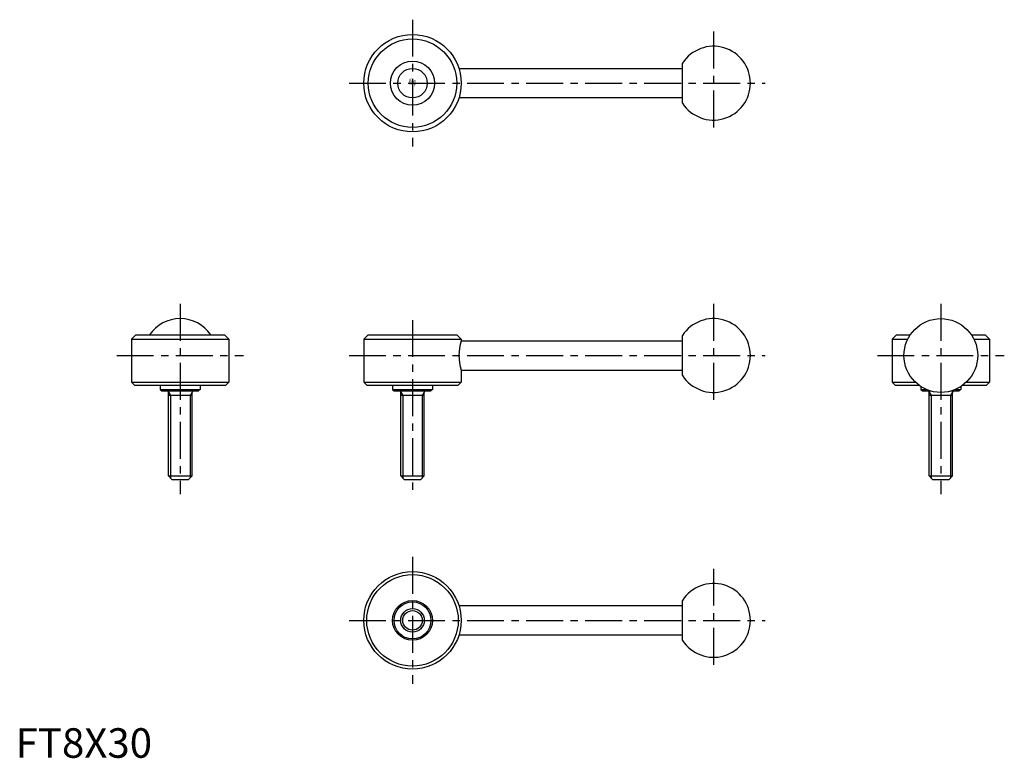
# Model space of a CAD drawing. Extents: x 1 to 335, y 0 to 250.
import ezdxf
from ezdxf.enums import TextEntityAlignment as Align

# ---------------------------------------------------------------- set-up
doc = ezdxf.new("R2010")
doc.units = 0
doc.header["$LTSCALE"] = 10
doc.header["$MEASUREMENT"] = 0
doc.linetypes.add('CENTER', pattern=[2, 1.25, -0.25, 0.25, -0.25])
doc.layers.get('0').update_dxf_attribs({"linetype": 'CONTINUOUS'})
doc.layers.add('1', color=1, linetype='CENTER')
doc.layers.add('3', color=3, linetype='CONTINUOUS')
doc.styles.add('COMPLEX', font='COMPLEX', dxfattribs={"width": 0.4, "height": 3.5})
doc.styles.add('Standard1', font='arial.ttf')

msp = doc.modelspace()

# ---------------------------------------------------------------- linework, layer by layer
for p, q in [((225.973497, 221.693389), (225.973497, 235.258049)), ((150.197682, 233.475719), (225.973497, 233.475719)), ((225.973497, 223.475719), (150.197682, 223.475719)), ((40.764715, 143.241007), (39.264715, 141.741007)), ((39.264715, 141.741007), (39.264715, 127.241007)), ((39.264715, 141.741007), (72.264715, 141.741007)), ((40.764715, 143.241007), (70.764715, 143.241007)), ((70.764715, 143.241007), (72.264715, 141.741007)), ((72.264715, 141.741007), (72.264715, 127.241007)), ((119.473497, 143.241007), (117.973497, 141.741007)), ((117.973497, 141.741007), (117.973497, 127.241007)), ((117.973497, 141.741007), (150.973497, 141.741007)), ((119.473497, 143.241007), (149.473497, 143.241007)), ((149.473497, 143.241007), (150.973497, 141.741007)), ((150.973497, 141.741007), (150.973497, 141.241007)), ((150.973497, 141.241007), (225.973497, 141.241007)), ((225.973497, 129.458677), (225.973497, 143.023337)), ((298.500566, 143.241007), (297.000566, 141.741007)), ((297.000566, 141.741007), (302.275593, 141.741007)), ((297.000566, 141.741007), (297.000566, 127.241007)), ((298.500566, 143.241007), (303.144408, 143.241007)), ((323.856723, 143.241007), (328.500566, 143.241007)), ((324.725538, 141.741007), (330.000566, 141.741007)), ((328.500566, 143.241007), (330.000566, 141.741007)), ((330.000566, 141.741007), (330.000566, 127.241007)), ((150.973497, 131.241007), (150.973497, 127.241007)), ((150.973497, 131.241007), (225.973497, 131.241007)), ((39.264715, 127.241007), (40.264715, 126.241007)), ((39.264715, 127.241007), (72.264715, 127.241007)), ((72.264715, 127.241007), (71.264715, 126.241007)), ((117.973497, 127.241007), (118.973497, 126.241007)), ((117.973497, 127.241007), (150.973497, 127.241007)), ((150.973497, 127.241007), (149.973497, 126.241007)), ((297.000566, 127.241007), (304.82589, 127.241007)), ((297.000566, 127.241007), (298.000566, 126.241007)), ((322.175241, 127.241007), (330.000566, 127.241007)), ((330.000566, 127.241007), (329.000566, 126.241007)), ((40.264715, 126.241007), (71.264715, 126.241007)), ((49.014715, 126.241007), (49.014715, 124.741007)), ((49.014715, 124.741007), (49.514715, 124.241007)), ((49.014715, 124.741007), (62.514715, 124.741007)), ((49.514715, 124.241007), (62.014715, 124.241007)), ((51.764715, 95.441007), (51.764715, 123.841007)), ((59.764715, 95.441007), (59.764715, 123.841007)), ((62.514715, 124.741007), (62.014715, 124.241007)), ((62.514715, 126.241007), (62.514715, 124.741007)), ((118.973497, 126.241007), (149.973497, 126.241007)), ((127.723497, 126.241007), (127.723497, 124.741007)), ((127.723497, 124.741007), (128.223497, 124.241007)), ((127.723497, 124.741007), (141.223497, 124.741007)), ((128.223497, 124.241007), (140.723497, 124.241007)), ((130.473497, 95.441007), (130.473497, 123.841007)), ((138.473497, 95.441007), (138.473497, 123.841007)), ((141.223497, 124.741007), (140.723497, 124.241007)), ((141.223497, 126.241007), (141.223497, 124.741007)), ((298.000566, 126.241007), (306.000566, 126.241007)), ((306.750566, 125.720194), (306.750566, 124.741007)), ((306.750566, 124.741007), (308.601586, 124.741007)), ((306.750566, 124.741007), (307.250566, 124.241007)), ((307.250566, 124.241007), (310.000566, 124.241007)), ((309.500566, 95.441007), (309.500566, 123.841007)), ((317.000566, 124.241007), (319.750566, 124.241007)), ((317.500566, 95.441007), (317.500566, 123.841007)), ((318.399545, 124.741007), (320.250566, 124.741007)), ((320.250566, 124.741007), (319.750566, 124.241007)), ((320.250566, 125.720194), (320.250566, 124.741007)), ((321.000566, 126.241007), (329.000566, 126.241007)), ((59.764715, 122.669275), (51.764715, 122.669275)), ((138.473497, 122.669275), (130.473497, 122.669275)), ((317.500566, 122.669275), (309.500566, 122.669275)), ((51.764715, 95.441007), (59.764715, 95.441007)), ((52.964715, 94.241007), (51.764715, 95.441007)), ((52.964715, 94.241007), (58.564715, 94.241007)), ((58.564715, 94.241007), (59.764715, 95.441007)), ((131.673497, 94.241007), (130.473497, 95.441007)), ((130.473497, 95.441007), (138.473497, 95.441007)), ((131.673497, 94.241007), (137.273497, 94.241007)), ((137.273497, 94.241007), (138.473497, 95.441007)), ((309.500566, 95.441007), (317.500566, 95.441007)), ((310.700566, 94.241007), (309.500566, 95.441007)), ((310.700566, 94.241007), (316.300566, 94.241007)), ((316.300566, 94.241007), (317.500566, 95.441007)), ((150.197682, 51.533273), (225.973497, 51.533273)), ((225.973497, 39.750943), (225.973497, 53.315603)), ((225.973497, 41.533273), (150.197682, 41.533273))]:
    msp.add_line(p, q)
for centre, radius in [((134.473497, 228.475719), 16.5), ((134.473497, 228.475719), 15), ((134.473497, 228.475719), 7.5), ((134.473497, 228.475719), 5), ((313.500566, 136.241007), 12.5), ((134.473497, 46.533273), 16.5), ((134.473497, 46.533273), 15.5), ((134.473497, 46.533273), 6.75), ((134.473497, 46.533273), 6.25), ((134.473497, 46.533273), 4)]:
    msp.add_circle(centre, radius)
for centre, radius, start, end in [((236.473497, 228.475719), 12.5, 212.85988, 147.14012), ((55.764715, 136.241007), 12.5, 34.055798, 145.944202), ((236.473497, 136.241007), 12.5, 212.85988, 147.14012), ((166.697682, 136.241007), 16.5, 162.360299, 197.639701), ((51.364715, 123.841007), 0.4, 0, 90), ((60.164715, 123.841007), 0.4, 90, 180), ((130.073497, 123.841007), 0.4, 0, 90), ((138.873497, 123.841007), 0.4, 90, 180), ((309.100566, 123.841007), 0.4, 0, 90), ((317.900566, 123.841007), 0.4, 90, 180), ((236.473497, 46.533273), 12.5, 212.85988, 147.14012)]:
    msp.add_arc(centre, radius, start, end)
at = {"layer": '1'}
for p, q in [((134.473497, 249.975719), (134.473497, 206.975719)), ((236.473497, 245.975719), (236.473497, 210.975719)), ((112.973497, 228.475719), (253.973497, 228.475719)), ((55.764715, 153.741007), (55.764715, 89.241007)), ((236.473497, 153.741007), (236.473497, 118.741007)), ((313.500566, 153.741007), (313.500566, 89.241007)), ((134.473497, 148.241007), (134.473497, 89.241007)), ((34.264715, 136.241007), (77.264715, 136.241007)), ((112.973497, 136.241007), (253.973497, 136.241007)), ((292.000566, 136.241007), (335.000566, 136.241007)), ((134.473497, 68.033273), (134.473497, 25.033273)), ((236.473497, 64.033273), (236.473497, 29.033273)), ((112.973497, 46.533273), (253.973497, 46.533273))]:
    msp.add_line(p, q, dxfattribs=at)
at = {"layer": '3'}
for p, q in [((51.764715, 123.841008), (52.441215, 122.669275)), ((59.764715, 123.841008), (59.088215, 122.669275)), ((130.473497, 123.841008), (131.149997, 122.669275)), ((138.473497, 123.841008), (137.796997, 122.669275)), ((309.500566, 123.841008), (310.177066, 122.669275)), ((317.500566, 123.841008), (316.824066, 122.669275)), ((52.441215, 122.669275), (52.441215, 94.764507)), ((59.088215, 122.669275), (59.088215, 94.764507)), ((131.149997, 122.669275), (131.149997, 94.764507)), ((137.796997, 122.669275), (137.796997, 94.764507)), ((310.177066, 122.669275), (310.177066, 94.764507)), ((316.824066, 122.669275), (316.824066, 94.764507))]:
    msp.add_line(p, q, dxfattribs=at)
msp.add_circle((134.473497, 46.533273), 3.3235, dxfattribs=at)

# ---------------------------------------------------------------- texts
at = {"style": 'COMPLEX', "width": 0.4}
msp.add_text('Kipp', height=2, dxfattribs=at).set_placement((134.473497, 227.975719), align=Align.CENTER)
at = {"color": 3, "style": 'Standard1'}
msp.add_text('FT8X30', height=10, dxfattribs=at).set_placement((0, 0))

doc.saveas('drawing.dxf')
